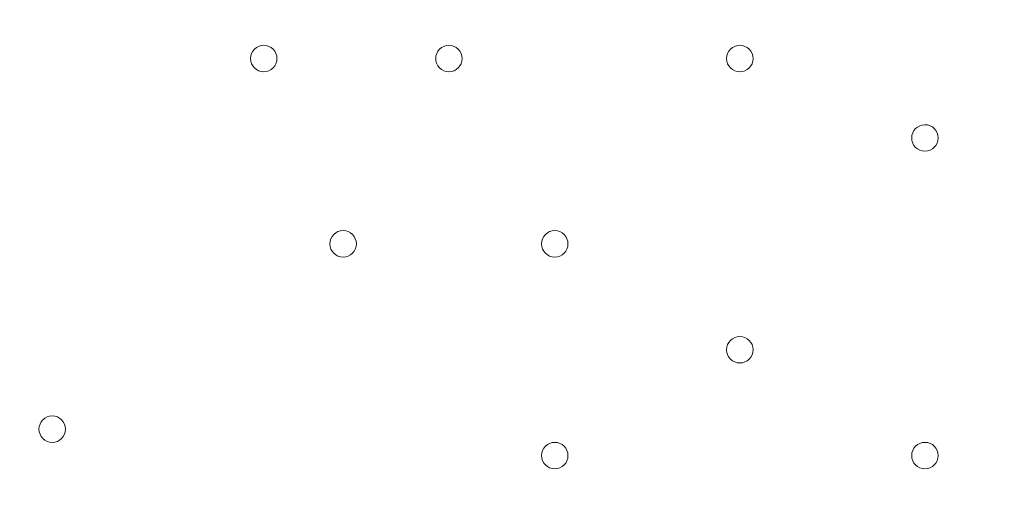
# Model space of a CAD drawing. Units: millimetres. Extents: x -1066 to 9202, y -10156 to -609.
# Drawn here: x 3352 to 3589, y -7451 to -7334 of the extents above; entities that cross this region are included whole.
import ezdxf

# ---------------------------------------------------------------- set-up
doc = ezdxf.new("R2010")
doc.units = ezdxf.units.MM
doc.header["$MEASUREMENT"] = 0
doc.layers.add('Work Layer', color=7, linetype='Continuous', lineweight=0)

msp = doc.modelspace()

# ---------------------------------------------------------------- linework, layer by layer
at = {"layer": 'Work Layer', "color": 1, "lineweight": 15}
msp.add_open_spline([(6143.19, -5954.12), (6143.19, -5954.12), (5304.79, -5954.12), (5304.79, -5954.12), (5304.79, -5954.12), (5304.79, -5219.97), (5304.79, -5219.97), (5321.1, -5220.47), (5337.38, -5221.08), (5353.81, -5221.08), (5449.06, -5221.08), (5542.31, -5212.56), (5633.21, -5197.07), (5724.11, -5212.56), (5817.36, -5221.08), (5912.61, -5221.08), (6827, -5221.08), (7570.94, -4477.16), (7570.94, -3562.75), (7570.94, -2648.33), (6827, -1904.4), (5912.61, -1904.4), (5817.36, -1904.4), (5724.11, -1912.91), (5633.21, -1928.41), (5542.31, -1912.91), (5449.06, -1904.4), (5353.81, -1904.4), (5256.32, -1904.4), (5160.93, -1913.34), (5068, -1929.56), (4975.08, -1913.34), (4879.69, -1904.4), (4782.2, -1904.4), (4688.06, -1904.4), (4595.87, -1912.7), (4505.97, -1927.84), (4416.07, -1912.7), (4323.89, -1904.4), (4229.75, -1904.4), (4099.22, -1904.4), (3972.29, -1919.87), (3850.39, -1948.53), (3584.2, -1786.88), (3279.99, -1694.48), (2960.04, -1682.71), (2913.2, -1681), (2865.66, -1680.12), (2818.77, -1680.12), (1796.72, -1680.12), (796.45, -2094.27), (74.39, -2816.42), (-625.62, -3516.53), (-1028.31, -4447.05), (-1059.53, -5436.77), (-1060.14, -5456.25), (-1059.87, -5475.55), (-1059.88, -5494.9), (-1060.51, -5514.26), (-1061.41, -5533.55), (-1061.44, -5553.05), (-1061.47, -5573.39), (-1061.06, -5593.7), (-1060.76, -5614.02), (-1063.87, -5684.48), (-1063.49, -5755.48), (-1058.54, -5826.88), (-988.59, -6838.83), (-534.68, -7769.62), (219.57, -8447.86), (774.25, -8946.64), (1454.11, -9271.33), (2179.59, -9391.66), (2553.75, -9845.23), (3120.11, -10134.37), (3754.01, -10134.37), (3754.01, -10134.37), (6143.19, -10134.37), (6143.19, -10134.37), (7269.84, -10134.37), (8183.2, -9221.01), (8183.2, -8094.36), (8183.2, -8094.36), (8183.2, -7994.14), (8183.2, -7994.14), (8183.2, -6867.49), (7269.84, -5954.12), (6143.19, -5954.12)], degree=3, knots=[0, 0, 0, 0, 1, 1, 1, 2, 2, 2, 3, 3, 3, 4, 4, 4, 5, 5, 5, 6, 6, 6, 7, 7, 7, 8, 8, 8, 9, 9, 9, 10, 10, 10, 11, 11, 11, 12, 12, 12, 13, 13, 13, 14, 14, 14, 15, 15, 15, 16, 16, 16, 17, 17, 17, 18, 18, 18, 19, 19, 19, 20, 20, 20, 21, 21, 21, 22, 22, 22, 23, 23, 23, 24, 24, 24, 25, 25, 25, 26, 26, 26, 27, 27, 27, 28, 28, 28, 29, 29, 29, 29], dxfattribs=at)
at = {"layer": 'Work Layer', "color": 253, "lineweight": 9}
msp.add_open_spline([(2176.57, -9391.99), (1885.55, -9039.35), (1710.73, -8587.26), (1710.73, -8094.36), (1710.73, -8094.36), (1710.73, -7994.14), (1710.73, -7994.14), (1710.73, -6867.49), (2624.06, -5954.12), (3750.73, -5954.12), (3750.73, -5954.12), (5306.47, -5954.12), (5306.47, -5954.12)], degree=3, knots=[0, 0, 0, 0, 1, 1, 1, 2, 2, 2, 3, 3, 3, 4, 4, 4, 4], dxfattribs=at)
at = {"layer": 'Work Layer', "color": 7, "lineweight": 9}
for points in [[(3414.17, -7343.26), (3414.17, -7345.01), (3412.75, -7346.43), (3411, -7346.43), (3409.24, -7346.43), (3407.82, -7345.01), (3407.82, -7343.26), (3407.82, -7341.51), (3409.24, -7340.08), (3411, -7340.08), (3412.75, -7340.08), (3414.17, -7341.5), (3414.17, -7343.26)], [(3407.82, -7343.26), (3407.82, -7341.51), (3409.24, -7340.08), (3411, -7340.08), (3412.75, -7340.08), (3414.17, -7341.5), (3414.17, -7343.26), (3414.17, -7345.01), (3412.75, -7346.43), (3411, -7346.43), (3409.24, -7346.43), (3407.82, -7345.01), (3407.82, -7343.26)], [(3407.82, -7343.26), (3407.82, -7341.51), (3409.24, -7340.08), (3411, -7340.08), (3412.75, -7340.08), (3414.17, -7341.5), (3414.17, -7343.26), (3414.17, -7345.01), (3412.75, -7346.43), (3411, -7346.43), (3409.24, -7346.43), (3407.82, -7345.01), (3407.82, -7343.26)], [(3458.62, -7343.26), (3458.62, -7345.01), (3457.2, -7346.43), (3455.45, -7346.43), (3453.7, -7346.43), (3452.27, -7345.01), (3452.27, -7343.26), (3452.27, -7341.51), (3453.69, -7340.08), (3455.45, -7340.08), (3457.2, -7340.08), (3458.62, -7341.5), (3458.62, -7343.26)], [(3452.27, -7343.26), (3452.27, -7341.51), (3453.69, -7340.08), (3455.45, -7340.08), (3457.2, -7340.08), (3458.62, -7341.5), (3458.62, -7343.26), (3458.62, -7345.01), (3457.2, -7346.43), (3455.45, -7346.43), (3453.7, -7346.43), (3452.27, -7345.01), (3452.27, -7343.26)], [(3452.27, -7343.26), (3452.27, -7341.51), (3453.69, -7340.08), (3455.45, -7340.08), (3457.2, -7340.08), (3458.62, -7341.5), (3458.62, -7343.26), (3458.62, -7345.01), (3457.2, -7346.43), (3455.45, -7346.43), (3453.7, -7346.43), (3452.27, -7345.01), (3452.27, -7343.26)], [(3528.48, -7343.26), (3528.48, -7345.01), (3527.05, -7346.43), (3525.3, -7346.43), (3523.55, -7346.43), (3522.13, -7345.01), (3522.12, -7343.26), (3522.12, -7341.51), (3523.54, -7340.08), (3525.3, -7340.08), (3527.05, -7340.08), (3528.47, -7341.5), (3528.48, -7343.26)], [(3522.12, -7343.26), (3522.12, -7341.51), (3523.54, -7340.08), (3525.3, -7340.08), (3527.05, -7340.08), (3528.47, -7341.5), (3528.48, -7343.26), (3528.48, -7345.01), (3527.05, -7346.43), (3525.3, -7346.43), (3523.55, -7346.43), (3522.13, -7345.01), (3522.12, -7343.26)], [(3522.12, -7343.26), (3522.12, -7341.51), (3523.54, -7340.08), (3525.3, -7340.08), (3527.05, -7340.08), (3528.47, -7341.5), (3528.48, -7343.26), (3528.48, -7345.01), (3527.05, -7346.43), (3525.3, -7346.43), (3523.55, -7346.43), (3522.13, -7345.01), (3522.12, -7343.26)], [(3572.92, -7362.31), (3572.92, -7364.06), (3571.5, -7365.48), (3569.75, -7365.49), (3567.99, -7365.49), (3566.57, -7364.06), (3566.57, -7362.31), (3566.57, -7360.56), (3567.99, -7359.14), (3569.75, -7359.13), (3571.5, -7359.13), (3572.92, -7360.55), (3572.92, -7362.31)], [(3566.57, -7362.31), (3566.57, -7360.56), (3567.99, -7359.14), (3569.75, -7359.13), (3571.5, -7359.13), (3572.92, -7360.55), (3572.92, -7362.31), (3572.92, -7364.06), (3571.5, -7365.48), (3569.75, -7365.49), (3567.99, -7365.49), (3566.57, -7364.06), (3566.57, -7362.31)], [(3566.57, -7362.31), (3566.57, -7360.56), (3567.99, -7359.14), (3569.75, -7359.13), (3571.5, -7359.13), (3572.92, -7360.55), (3572.92, -7362.31), (3572.92, -7364.06), (3571.5, -7365.48), (3569.75, -7365.49), (3567.99, -7365.49), (3566.57, -7364.06), (3566.57, -7362.31)], [(3433.22, -7387.71), (3433.22, -7389.46), (3431.8, -7390.88), (3430.05, -7390.88), (3428.3, -7390.88), (3426.88, -7389.46), (3426.87, -7387.71), (3426.87, -7385.96), (3428.29, -7384.53), (3430.05, -7384.53), (3431.8, -7384.53), (3433.22, -7385.95), (3433.22, -7387.71)], [(3426.87, -7387.71), (3426.87, -7385.96), (3428.29, -7384.53), (3430.05, -7384.53), (3431.8, -7384.53), (3433.22, -7385.95), (3433.22, -7387.71), (3433.22, -7389.46), (3431.8, -7390.88), (3430.05, -7390.88), (3428.3, -7390.88), (3426.88, -7389.46), (3426.87, -7387.71)], [(3426.87, -7387.71), (3426.87, -7385.96), (3428.29, -7384.53), (3430.05, -7384.53), (3431.8, -7384.53), (3433.22, -7385.95), (3433.22, -7387.71), (3433.22, -7389.46), (3431.8, -7390.88), (3430.05, -7390.88), (3428.3, -7390.88), (3426.88, -7389.46), (3426.87, -7387.71)], [(3484.03, -7387.71), (3484.03, -7389.46), (3482.61, -7390.88), (3480.85, -7390.88), (3479.1, -7390.88), (3477.68, -7389.46), (3477.68, -7387.71), (3477.68, -7385.96), (3479.1, -7384.53), (3480.85, -7384.53), (3482.6, -7384.53), (3484.02, -7385.95), (3484.03, -7387.71)], [(3477.68, -7387.71), (3477.68, -7385.96), (3479.1, -7384.53), (3480.85, -7384.53), (3482.6, -7384.53), (3484.02, -7385.95), (3484.03, -7387.71), (3484.03, -7389.46), (3482.61, -7390.88), (3480.85, -7390.88), (3479.1, -7390.88), (3477.68, -7389.46), (3477.68, -7387.71)], [(3477.68, -7387.71), (3477.68, -7385.96), (3479.1, -7384.53), (3480.85, -7384.53), (3482.6, -7384.53), (3484.02, -7385.95), (3484.03, -7387.71), (3484.03, -7389.46), (3482.61, -7390.88), (3480.85, -7390.88), (3479.1, -7390.88), (3477.68, -7389.46), (3477.68, -7387.71)], [(3528.48, -7413.11), (3528.48, -7414.86), (3527.05, -7416.28), (3525.3, -7416.28), (3523.55, -7416.28), (3522.13, -7414.86), (3522.12, -7413.11), (3522.12, -7411.35), (3523.54, -7409.93), (3525.3, -7409.93), (3527.05, -7409.93), (3528.47, -7411.35), (3528.48, -7413.11)], [(3522.12, -7413.11), (3522.12, -7411.35), (3523.54, -7409.93), (3525.3, -7409.93), (3527.05, -7409.93), (3528.47, -7411.35), (3528.48, -7413.11), (3528.48, -7414.86), (3527.05, -7416.28), (3525.3, -7416.28), (3523.55, -7416.28), (3522.13, -7414.86), (3522.12, -7413.11)], [(3522.12, -7413.11), (3522.12, -7411.35), (3523.54, -7409.93), (3525.3, -7409.93), (3527.05, -7409.93), (3528.47, -7411.35), (3528.48, -7413.11), (3528.48, -7414.86), (3527.05, -7416.28), (3525.3, -7416.28), (3523.55, -7416.28), (3522.13, -7414.86), (3522.12, -7413.11)], [(3363.38, -7432.16), (3363.38, -7433.91), (3361.95, -7435.33), (3360.2, -7435.33), (3358.45, -7435.33), (3357.03, -7433.91), (3357.02, -7432.16), (3357.02, -7430.41), (3358.44, -7428.98), (3360.2, -7428.98), (3361.95, -7428.98), (3363.37, -7430.4), (3363.38, -7432.16)], [(3357.02, -7432.16), (3357.02, -7430.41), (3358.44, -7428.98), (3360.2, -7428.98), (3361.95, -7428.98), (3363.37, -7430.4), (3363.38, -7432.16), (3363.38, -7433.91), (3361.95, -7435.33), (3360.2, -7435.33), (3358.45, -7435.33), (3357.03, -7433.91), (3357.02, -7432.16)], [(3357.02, -7432.16), (3357.02, -7430.41), (3358.44, -7428.98), (3360.2, -7428.98), (3361.95, -7428.98), (3363.37, -7430.4), (3363.38, -7432.16), (3363.38, -7433.91), (3361.95, -7435.33), (3360.2, -7435.33), (3358.45, -7435.33), (3357.03, -7433.91), (3357.02, -7432.16)], [(3484.03, -7438.51), (3484.03, -7440.26), (3482.61, -7441.68), (3480.85, -7441.68), (3479.1, -7441.68), (3477.68, -7440.26), (3477.68, -7438.51), (3477.68, -7436.76), (3479.1, -7435.33), (3480.85, -7435.33), (3482.6, -7435.33), (3484.02, -7436.75), (3484.03, -7438.51)], [(3477.68, -7438.51), (3477.68, -7436.76), (3479.1, -7435.33), (3480.85, -7435.33), (3482.6, -7435.33), (3484.02, -7436.75), (3484.03, -7438.51), (3484.03, -7440.26), (3482.61, -7441.68), (3480.85, -7441.68), (3479.1, -7441.68), (3477.68, -7440.26), (3477.68, -7438.51)], [(3477.68, -7438.51), (3477.68, -7436.76), (3479.1, -7435.33), (3480.85, -7435.33), (3482.6, -7435.33), (3484.02, -7436.75), (3484.03, -7438.51), (3484.03, -7440.26), (3482.61, -7441.68), (3480.85, -7441.68), (3479.1, -7441.68), (3477.68, -7440.26), (3477.68, -7438.51)], [(3572.92, -7438.51), (3572.92, -7440.26), (3571.5, -7441.68), (3569.75, -7441.68), (3567.99, -7441.68), (3566.57, -7440.26), (3566.57, -7438.51), (3566.57, -7436.76), (3567.99, -7435.33), (3569.75, -7435.33), (3571.5, -7435.33), (3572.92, -7436.75), (3572.92, -7438.51)], [(3566.57, -7438.51), (3566.57, -7436.76), (3567.99, -7435.33), (3569.75, -7435.33), (3571.5, -7435.33), (3572.92, -7436.75), (3572.92, -7438.51), (3572.92, -7440.26), (3571.5, -7441.68), (3569.75, -7441.68), (3567.99, -7441.68), (3566.57, -7440.26), (3566.57, -7438.51)], [(3566.57, -7438.51), (3566.57, -7436.76), (3567.99, -7435.33), (3569.75, -7435.33), (3571.5, -7435.33), (3572.92, -7436.75), (3572.92, -7438.51), (3572.92, -7440.26), (3571.5, -7441.68), (3569.75, -7441.68), (3567.99, -7441.68), (3566.57, -7440.26), (3566.57, -7438.51)]]:
    msp.add_open_spline(points, degree=3, knots=[0, 0, 0, 0, 1, 1, 1, 2, 2, 2, 3, 3, 3, 4, 4, 4, 4], dxfattribs=at)

doc.saveas('drawing.dxf')
